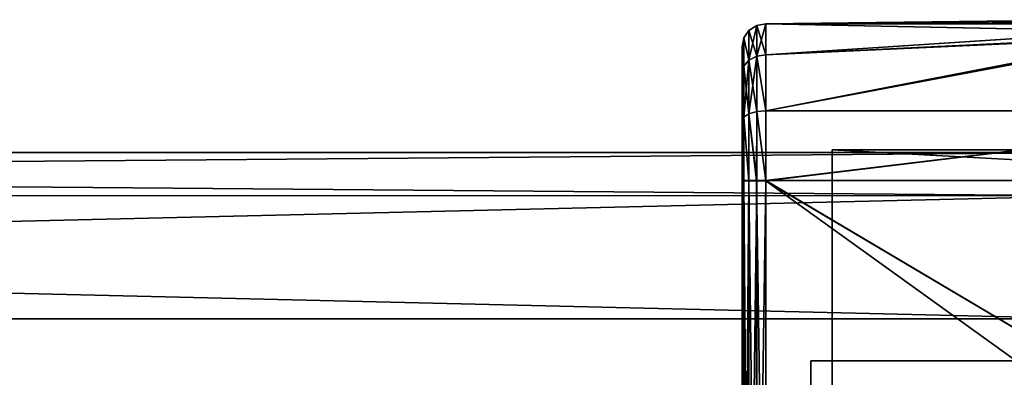
# Model space of a CAD drawing. Extents: x -637 to 443, y -27 to 543.
# Drawn here: x 9 to 29, y 75 to 83 of the extents above; entities that cross this region are included whole.
import ezdxf

# ---------------------------------------------------------------- set-up
doc = ezdxf.new("R2010")
doc.units = 0
doc.header["$MEASUREMENT"] = 0

msp = doc.modelspace()

# ---------------------------------------------------------------- linework, layer by layer
for points in [[(23.993597, 81.844742, -2.028426), (23.99371, 82.473228, -0.723629), (24.156038, 82.57885, -0.747714)], [(23.993597, 81.844742, -2.028426), (24.156038, 82.57885, -0.747714), (24.155922, 81.92955, -2.095918)], [(23.99371, 82.473228, -0.723629), (23.993776, 82.473351, 0.724558), (24.156038, 82.57885, -0.747714)], [(23.993776, 82.473351, 0.724558), (24.156115, 81.929901, 2.096824), (24.156107, 82.578972, 0.74868)], [(24.156038, 82.57885, -0.747714), (23.993776, 82.473351, 0.724558), (24.156107, 82.578972, 0.74868)], [(24.155922, 81.92955, -2.095918), (24.347366, 82.616058, -0.756197), (24.347248, 81.959259, -2.119703)], [(24.155922, 81.92955, -2.095918), (24.156038, 82.57885, -0.747714), (24.347366, 82.616058, -0.756197)], [(24.156038, 82.57885, -0.747714), (24.347435, 82.616188, 0.757198), (24.347366, 82.616058, -0.756197)], [(24.156038, 82.57885, -0.747714), (24.156107, 82.578972, 0.74868), (24.347435, 82.616188, 0.757198)], [(24.156107, 82.578972, 0.74868), (24.347443, 81.959618, 2.120645), (24.347435, 82.616188, 0.757198)], [(24.156107, 82.578972, 0.74868), (24.156115, 81.929901, 2.096824), (24.347443, 81.959618, 2.120645)], [(24.347248, 81.959259, -2.119703), (24.347366, 82.616058, -0.756197), (31.989317, 82.461349, -1.254531)], [(24.347366, 82.616058, -0.756197), (31.348312, 82.701653, 0.001088), (31.401699, 82.677521, -0.40196)], [(24.347366, 82.616058, -0.756197), (24.347435, 82.616188, 0.757198), (31.348312, 82.701653, 0.001088)], [(24.347366, 82.616058, -0.756197), (31.401699, 82.677521, -0.40196), (31.562195, 82.609489, -0.7848)], [(24.347366, 82.616058, -0.756197), (31.562195, 82.609489, -0.7848), (31.989317, 82.461349, -1.254531)], [(24.347435, 82.616188, 0.757198), (31.508858, 82.631607, 0.688087), (31.348312, 82.701653, 0.001088)], [(24.347435, 82.616188, 0.757198), (32.002735, 82.457756, 1.266295), (31.508858, 82.631607, 0.688087)], [(24.347435, 82.616188, 0.757198), (24.347443, 81.959618, 2.120645), (32.002735, 82.457756, 1.266295)], [(23.885384, 82.315002, -0.68754), (23.847166, 81.568314, -1.807923), (23.847265, 82.128487, -0.644947)], [(23.885277, 81.717926, -1.927228), (23.847166, 81.568314, -1.807923), (23.885384, 82.315002, -0.68754)], [(23.885384, 82.315002, -0.68754), (23.847265, 82.128487, -0.644947), (23.847324, 82.128593, 0.64582)], [(23.885447, 82.315125, 0.688437), (23.847324, 82.128593, 0.64582), (23.84733, 81.568619, 1.808745)], [(23.885384, 82.315002, -0.68754), (23.847324, 82.128593, 0.64582), (23.885447, 82.315125, 0.688437)], [(23.885447, 82.315125, 0.688437), (23.84733, 81.568619, 1.808745), (23.885454, 81.718246, 1.92807)], [(23.885277, 81.717926, -1.927228), (23.885384, 82.315002, -0.68754), (23.993597, 81.844742, -2.028426)], [(23.885384, 82.315002, -0.68754), (23.885447, 82.315125, 0.688437), (23.993776, 82.473351, 0.724558)], [(23.885384, 82.315002, -0.68754), (23.993776, 82.473351, 0.724558), (23.99371, 82.473228, -0.723629)], [(23.993597, 81.844742, -2.028426), (23.885384, 82.315002, -0.68754), (23.99371, 82.473228, -0.723629)], [(23.885447, 82.315125, 0.688437), (23.993784, 81.845078, 2.029298), (23.993776, 82.473351, 0.724558)], [(23.885447, 82.315125, 0.688437), (23.885454, 81.718246, 1.92807), (23.993784, 81.845078, 2.029298)], [(23.993776, 82.473351, 0.724558), (23.993784, 81.845078, 2.029298), (24.156115, 81.929901, 2.096824)], [(24.347107, 80.776031, -3.063279), (32.505264, 82.35334, -1.498325), (36.548683, 80.776588, -3.062262)], [(24.347107, 80.776031, -3.063279), (24.347248, 81.959259, -2.119703), (32.505264, 82.35334, -1.498325)], [(24.347248, 81.959259, -2.119703), (31.989317, 82.461349, -1.254531), (32.505264, 82.35334, -1.498325)], [(24.347387, 80.776543, 3.064112), (36.548965, 80.7771, 3.06513), (32.656521, 82.337799, 1.532379)], [(24.347443, 81.959618, 2.120645), (24.347387, 80.776543, 3.064112), (32.656521, 82.337799, 1.532379)], [(24.347443, 81.959618, 2.120645), (32.656521, 82.337799, 1.532379), (32.002735, 82.457756, 1.266295)], [(23.847166, 81.568314, -1.807923), (23.847324, 82.128593, 0.64582), (23.847265, 82.128487, -0.644947)], [(23.847166, 81.568314, -1.807923), (23.84733, 81.568619, 1.808745), (23.847324, 82.128593, 0.64582)], [(23.993462, 80.712517, -2.931395), (23.993597, 81.844742, -2.028426), (24.155922, 81.92955, -2.095918)], [(23.993462, 80.712517, -2.931395), (24.155922, 81.92955, -2.095918), (24.155783, 80.759521, -3.028992)], [(23.993784, 81.845078, 2.029298), (24.156059, 80.760025, 3.029791), (24.156115, 81.929901, 2.096824)], [(24.155783, 80.759521, -3.028992), (24.155922, 81.92955, -2.095918), (24.347107, 80.776031, -3.063279)], [(24.155922, 81.92955, -2.095918), (24.347248, 81.959259, -2.119703), (24.347107, 80.776031, -3.063279)], [(24.156115, 81.929901, 2.096824), (24.156059, 80.760025, 3.029791), (24.347387, 80.776543, 3.064112)], [(24.156115, 81.929901, 2.096824), (24.347387, 80.776543, 3.064112), (24.347443, 81.959618, 2.120645)], [(23.885149, 80.642113, -2.785188), (23.847166, 81.568314, -1.807923), (23.885277, 81.717926, -1.927228)], [(23.885454, 81.718246, 1.92807), (23.84733, 81.568619, 1.808745), (23.847284, 80.559555, 2.613502)], [(23.885454, 81.718246, 1.92807), (23.847284, 80.559555, 2.613502), (23.885403, 80.642578, 2.785932)], [(23.885149, 80.642113, -2.785188), (23.993597, 81.844742, -2.028426), (23.993462, 80.712517, -2.931395)], [(23.885149, 80.642113, -2.785188), (23.885277, 81.717926, -1.927228), (23.993597, 81.844742, -2.028426)], [(23.885454, 81.718246, 1.92807), (23.885403, 80.642578, 2.785932), (23.993731, 80.713005, 2.932163)], [(23.885454, 81.718246, 1.92807), (23.993731, 80.713005, 2.932163), (23.993784, 81.845078, 2.029298)], [(23.993784, 81.845078, 2.029298), (23.993731, 80.713005, 2.932163), (24.156059, 80.760025, 3.029791)], [(23.846926, 79.300629, -2.900068), (23.84733, 81.568619, 1.808745), (23.847044, 80.55912, -2.612773)], [(23.847193, 79.301117, 2.900682), (23.84733, 81.568619, 1.808745), (23.846926, 79.300629, -2.900068)], [(23.847044, 80.55912, -2.612773), (23.84733, 81.568619, 1.808745), (23.847166, 81.568314, -1.807923)], [(23.885149, 80.642113, -2.785188), (23.847044, 80.55912, -2.612773), (23.847166, 81.568314, -1.807923)], [(23.847284, 80.559555, 2.613502), (23.84733, 81.568619, 1.808745), (23.847193, 79.301117, 2.900682)], [(23.885149, 80.642113, -2.785188), (23.885023, 79.300613, -3.091389), (23.846926, 79.300629, -2.900068)], [(23.885149, 80.642113, -2.785188), (23.846926, 79.300629, -2.900068), (23.847044, 80.55912, -2.612773)], [(23.885403, 80.642578, 2.785932), (23.847193, 79.301117, 2.900682), (23.885305, 79.301132, 3.09201)], [(23.885403, 80.642578, 2.785932), (23.847284, 80.559555, 2.613502), (23.847193, 79.301117, 2.900682)], [(23.885149, 80.642113, -2.785188), (23.993328, 79.300606, -3.253701), (23.885023, 79.300613, -3.091389)], [(23.885149, 80.642113, -2.785188), (23.993462, 80.712517, -2.931395), (23.993328, 79.300606, -3.253701)], [(23.885403, 80.642578, 2.785932), (23.885305, 79.301132, 3.09201), (23.993628, 79.301147, 3.254339)], [(23.885403, 80.642578, 2.785932), (23.993628, 79.301147, 3.254339), (23.993731, 80.713005, 2.932163)], [(23.993462, 80.712517, -2.931395), (24.155645, 79.300606, -3.362002), (23.993328, 79.300606, -3.253701)], [(23.993462, 80.712517, -2.931395), (24.155783, 80.759521, -3.028992), (24.155645, 79.300606, -3.362002)], [(23.993731, 80.713005, 2.932163), (23.993628, 79.301147, 3.254339), (24.155952, 79.301163, 3.362667)], [(23.993731, 80.713005, 2.932163), (24.155952, 79.301163, 3.362667), (24.156059, 80.760025, 3.029791)], [(24.155783, 80.759521, -3.028992), (24.346968, 79.300613, -3.400091), (24.155645, 79.300606, -3.362002)], [(24.155783, 80.759521, -3.028992), (24.347107, 80.776031, -3.063279), (24.346968, 79.300613, -3.400091)], [(24.156059, 80.760025, 3.029791), (24.155952, 79.301163, 3.362667), (24.347279, 79.301178, 3.400788)], [(24.156059, 80.760025, 3.029791), (24.347279, 79.301178, 3.400788), (24.347387, 80.776543, 3.064112)], [(24.346968, 79.300613, -3.400091), (36.548683, 80.776588, -3.062262), (36.548546, 79.30117, -3.399073)], [(24.346968, 79.300613, -3.400091), (24.347107, 80.776031, -3.063279), (36.548683, 80.776588, -3.062262)], [(24.347279, 79.301178, 3.400788), (36.548855, 79.301735, 3.401806), (36.548965, 80.7771, 3.06513)], [(24.347387, 80.776543, 3.064112), (24.347279, 79.301178, 3.400788), (36.548965, 80.7771, 3.06513)], [(31.296383, 78.983086, -295.407135), (-78.701439, 79.89856, -300.001099), (-78.7015, 78.985207, -295.408875)], [(31.29644, 79.896446, -299.999329), (-78.701347, 78.985153, -304.593292), (-78.701439, 79.89856, -300.001099)], [(31.296383, 78.983086, -295.407135), (31.29644, 79.896446, -299.999329), (-78.701439, 79.89856, -300.001099)], [(31.29644, 79.896446, -299.999329), (31.296532, 78.98304, -304.591522), (-78.701347, 78.985153, -304.593292)], [(25.747438, 79.951187, 1.750721), (25.746214, 65.24929, 1.750048), (25.746054, 65.249001, -1.750405)], [(25.747438, 79.951187, 1.750721), (25.746054, 65.249001, -1.750405), (25.747278, 79.950897, -1.749731)], [(34.548378, 79.476135, -1.749019), (25.747278, 79.950897, -1.749731), (25.746054, 65.249001, -1.750405)], [(25.746214, 65.24929, 1.750048), (25.747438, 79.951187, 1.750721), (34.548538, 79.476433, 1.751433)], [(25.747278, 79.950897, -1.749731), (36.548676, 79.951393, -1.74883), (32.553268, 79.951233, -1.510233)], [(36.548676, 79.951393, -1.74883), (25.747278, 79.950897, -1.749731), (34.548378, 79.476135, -1.749019)], [(25.747278, 79.950897, -1.749731), (31.348082, 79.951302, 0.000962), (25.747438, 79.951187, 1.750721)], [(31.501572, 79.951248, -0.671612), (31.348082, 79.951302, 0.000962), (25.747278, 79.950897, -1.749731)], [(31.931702, 79.951225, -1.210946), (31.501572, 79.951248, -0.671612), (25.747278, 79.950897, -1.749731)], [(25.747278, 79.950897, -1.749731), (32.553268, 79.951233, -1.510233), (31.931702, 79.951225, -1.210946)], [(36.548836, 79.951683, 1.751622), (25.747438, 79.951187, 1.750721), (33.243298, 79.951515, 1.512416)], [(25.747438, 79.951187, 1.750721), (36.548836, 79.951683, 1.751622), (34.548538, 79.476433, 1.751433)], [(33.243298, 79.951515, 1.512416), (25.747438, 79.951187, 1.750721), (32.553406, 79.951477, 1.512358)], [(31.931812, 79.951431, 1.212968), (32.553406, 79.951477, 1.512358), (25.747438, 79.951187, 1.750721)], [(31.501633, 79.951363, 0.673562), (31.931812, 79.951431, 1.212968), (25.747438, 79.951187, 1.750721)], [(31.348082, 79.951302, 0.000962), (31.501633, 79.951363, 0.673562), (25.747438, 79.951187, 1.750721)], [(34.54723, 65.724564, -1.749649), (34.548378, 79.476135, -1.749019), (25.746054, 65.249001, -1.750405)], [(25.746214, 65.24929, 1.750048), (34.548538, 79.476433, 1.751433), (34.54739, 65.724854, 1.750803)], [(23.845808, 65.898895, -2.900682), (23.847193, 79.301117, 2.900682), (23.846926, 79.300629, -2.900068)], [(23.846075, 65.899384, 2.900068), (23.847193, 79.301117, 2.900682), (23.845808, 65.898895, -2.900682)], [(23.883905, 65.898888, -3.092003), (23.845808, 65.898895, -2.900682), (23.846926, 79.300629, -2.900068)], [(23.885305, 79.301132, 3.09201), (23.846075, 65.899384, 2.900068), (23.884188, 65.899399, 3.091395)], [(23.885305, 79.301132, 3.09201), (23.847193, 79.301117, 2.900682), (23.846075, 65.899384, 2.900068)], [(23.883905, 65.898888, -3.092003), (23.846926, 79.300629, -2.900068), (23.885023, 79.300613, -3.091389)], [(23.992212, 65.898872, -3.254315), (23.883905, 65.898888, -3.092003), (23.885023, 79.300613, -3.091389)], [(23.993628, 79.301147, 3.254339), (23.884188, 65.899399, 3.091395), (23.99251, 65.899422, 3.253725)], [(23.993628, 79.301147, 3.254339), (23.885305, 79.301132, 3.09201), (23.884188, 65.899399, 3.091395)], [(23.992212, 65.898872, -3.254315), (23.885023, 79.300613, -3.091389), (23.993328, 79.300606, -3.253701)], [(24.154528, 65.898872, -3.362616), (23.992212, 65.898872, -3.254315), (23.993328, 79.300606, -3.253701)], [(24.155952, 79.301163, 3.362667), (23.99251, 65.899422, 3.253725), (24.154835, 65.899437, 3.362053)], [(24.155952, 79.301163, 3.362667), (23.993628, 79.301147, 3.254339), (23.99251, 65.899422, 3.253725)], [(24.154528, 65.898872, -3.362616), (23.993328, 79.300606, -3.253701), (24.155645, 79.300606, -3.362002)], [(24.34585, 65.89888, -3.400705), (24.154528, 65.898872, -3.362616), (24.155645, 79.300606, -3.362002)], [(24.347279, 79.301178, 3.400788), (24.154835, 65.899437, 3.362053), (24.346163, 65.899445, 3.400174)], [(24.347279, 79.301178, 3.400788), (24.155952, 79.301163, 3.362667), (24.154835, 65.899437, 3.362053)], [(24.34585, 65.89888, -3.400705), (24.155645, 79.300606, -3.362002), (24.346968, 79.300613, -3.400091)], [(24.346968, 79.300613, -3.400091), (34.547672, 71.950127, -3.399577), (24.34585, 65.89888, -3.400705)], [(24.347279, 79.301178, 3.400788), (24.346163, 65.899445, 3.400174), (34.548092, 73.250862, 3.401361)], [(24.346968, 79.300613, -3.400091), (36.548546, 79.30117, -3.399073), (34.547783, 73.250298, -3.399518)], [(24.346968, 79.300613, -3.400091), (34.547783, 73.250298, -3.399518), (34.547672, 71.950127, -3.399577)], [(24.347279, 79.301178, 3.400788), (34.548092, 73.250862, 3.401361), (36.548855, 79.301735, 3.401806)], [(31.296371, 76.381859, -291.514008), (-78.7015, 78.985207, -295.408875), (-78.701508, 76.383972, -291.515778)], [(31.296371, 76.381859, -291.514008), (31.296383, 78.983086, -295.407135), (-78.7015, 78.985207, -295.408875)], [(31.296532, 78.98304, -304.591522), (-78.701233, 76.383888, -308.486389), (-78.701347, 78.985153, -304.593292)], [(31.296532, 78.98304, -304.591522), (31.296642, 76.381767, -308.484619), (-78.701233, 76.383888, -308.486389)], [(31.296406, 72.488846, -288.912689), (-78.701508, 76.383972, -291.515778), (-78.701477, 72.490959, -288.914459)], [(31.296406, 72.488846, -288.912689), (31.296371, 76.381859, -291.514008), (-78.701508, 76.383972, -291.515778)], [(31.296761, 72.488731, -311.085907), (-78.701126, 72.490852, -311.087646), (-78.701233, 76.383888, -308.486389)], [(31.296642, 76.381767, -308.484619), (31.296761, 72.488731, -311.085907), (-78.701233, 76.383888, -308.486389)], [(25.296602, 74.74408, -296.701904), (25.29664, 75.496643, -299.99942), (40.796341, 75.496346, -299.999176)], [(25.29664, 75.496643, -299.99942), (25.296602, 74.74408, -296.701904), (25.296619, 74.068291, -297.027313)], [(40.796303, 74.743782, -296.70166), (25.296602, 74.74408, -296.701904), (40.796341, 75.496346, -299.999176)], [(25.29664, 75.496643, -299.99942), (25.296619, 74.068291, -297.027313), (25.296654, 74.746658, -299.99942)], [(25.29664, 75.496643, -299.99942), (25.296707, 74.744041, -303.296906), (40.796341, 75.496346, -299.999176)], [(25.296707, 74.744041, -303.296906), (25.29664, 75.496643, -299.99942), (25.296654, 74.746658, -299.99942)], [(40.796341, 75.496346, -299.999176), (25.296707, 74.744041, -303.296906), (40.79641, 74.743744, -303.296661)]]:
    msp.add_3dface(points)

doc.saveas('drawing.dxf')
